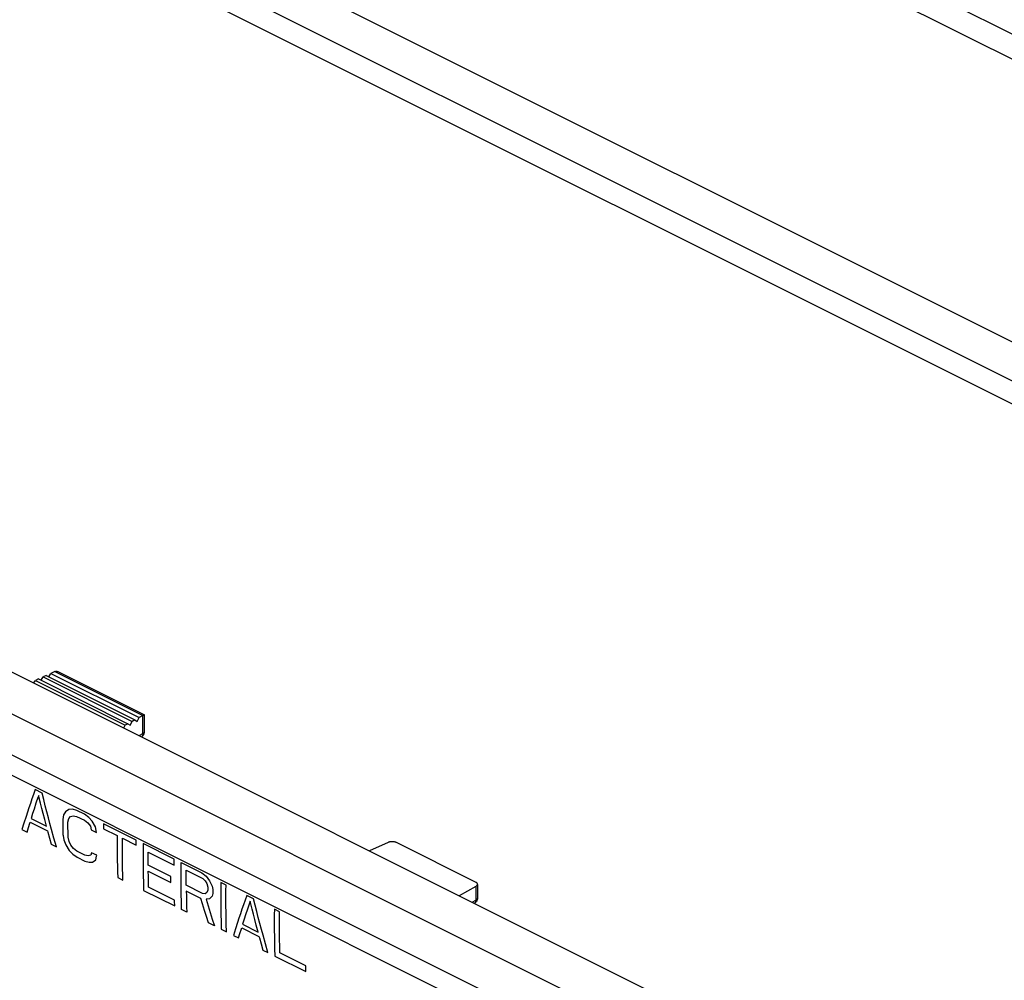
# Model space of a CAD drawing. Units: millimetres. Extents: x -75 to 74, y -71 to 71.
# Drawn here: x -51 to -4, y -11 to 35 of the extents above; entities that cross this region are included whole.
import ezdxf

# ---------------------------------------------------------------- set-up
doc = ezdxf.new("R2010")
doc.units = ezdxf.units.MM
doc.header["$LTSCALE"] = 16.335
doc.layers.get('0').update_dxf_attribs({"linetype": 'CONTINUOUS'})
for name, color, linetype in [('ASSI', 7, 'CONTINUOUS'), ('DRAFT', 7, 'CONTINUOUS'), ('RACCORDO', 7, 'CONTINUOUS'), ('SUPERFICI', 7, 'CONTINUOUS')]:
    doc.layers.add(name, color=color, linetype=linetype)

msp = doc.modelspace()

# ---------------------------------------------------------------- linework, layer by layer
at = {"color": 7, "linetype": 'CONTINUOUS'}
for p, q in [((-60.598, 45.13), (50.346, -10.342)), ((-33.323, -4.377), (-34.206, -4.774)), ((-29.125, -6.476), (-29.92, -6.917))]:
    msp.add_line(p, q, dxfattribs=at)
at = {"color": 253, "linetype": 'CONTINUOUS'}
for p, q in [((50.713, -49.244), (-60.151, 6.188)), ((-50.178, -1.849), (-50.259, -2.075)), ((-49.848, -2.014), (-50.178, -1.849)), ((-50.336, -2.297), (-50.411, -2.514)), ((-50.259, -2.075), (-50.336, -2.297)), ((-49.774, -2.318), (-49.848, -2.014)), ((-49.7, -2.616), (-49.774, -2.318)), ((-50.483, -2.726), (-50.552, -2.934)), ((-50.411, -2.514), (-50.483, -2.726)), ((-50.236, -2.777), (-50.305, -2.989)), ((-50.144, -2.502), (-50.236, -2.777)), ((-49.861, -2.752), (-49.923, -2.504)), ((-49.799, -2.996), (-49.861, -2.752)), ((-49.625, -2.908), (-49.7, -2.616)), ((-48.572, -2.798), (-48.738, -2.908)), ((-48.405, -2.784), (-48.572, -2.798)), ((-48.198, -2.839), (-48.405, -2.784)), ((-50.62, -3.141), (-50.719, -3.451)), ((-50.552, -2.934), (-50.62, -3.141)), ((-50.305, -2.989), (-50.382, -3.23)), ((-50.382, -3.23), (-49.64, -3.601)), ((-49.726, -3.279), (-49.799, -2.996)), ((-49.64, -3.601), (-49.726, -3.279)), ((-49.551, -3.193), (-49.625, -2.908)), ((-49.477, -3.473), (-49.551, -3.193)), ((-48.822, -3.059), (-48.863, -3.278)), ((-48.863, -3.278), (-48.862, -3.517)), ((-48.738, -2.908), (-48.822, -3.059)), ((-48.616, -3.402), (-48.575, -3.231)), ((-48.575, -3.231), (-48.492, -3.128)), ((-48.492, -3.128), (-48.367, -3.094)), ((-48.367, -3.094), (-48.202, -3.128)), ((-48.202, -3.128), (-47.831, -3.314)), ((-47.827, -3.024), (-48.198, -2.839)), ((-47.622, -3.176), (-47.827, -3.024)), ((-47.458, -3.355), (-47.622, -3.176)), ((-50.719, -3.451), (-50.816, -3.759)), ((-50.816, -3.759), (-50.568, -3.883)), ((-50.568, -3.883), (-50.503, -3.666)), ((-50.42, -3.399), (-49.595, -3.811)), ((-49.401, -3.751), (-49.477, -3.473)), ((-49.285, -4.168), (-49.401, -3.751)), ((-48.862, -3.517), (-48.86, -3.754)), ((-48.86, -3.754), (-48.856, -3.993)), ((-48.615, -3.64), (-48.616, -3.402)), ((-48.612, -3.878), (-48.615, -3.64)), ((-47.831, -3.314), (-47.666, -3.444)), ((-47.666, -3.444), (-47.543, -3.602)), ((-47.543, -3.602), (-47.502, -3.767)), ((-47.295, -3.63), (-47.458, -3.355)), ((-47.255, -3.891), (-47.295, -3.63)), ((-46.92, -3.478), (-46.923, -3.719)), ((-46.923, -3.719), (-46.263, -4.049)), ((-45.352, -4.262), (-46.92, -3.478)), ((-49.496, -4.17), (-49.413, -4.461)), ((-49.166, -4.584), (-49.285, -4.168)), ((-48.609, -4.117), (-48.612, -3.878)), ((-48.564, -4.327), (-48.609, -4.117)), ((-47.502, -3.767), (-47.255, -3.891)), ((-46.263, -4.049), (-46.265, -4.384)), ((-46.017, -4.508), (-46.015, -4.173)), ((-46.015, -4.173), (-45.355, -4.503)), ((-49.413, -4.461), (-49.166, -4.584)), ((-48.81, -4.251), (-48.723, -4.481)), ((-48.723, -4.481), (-48.552, -4.752)), ((-48.478, -4.51), (-48.564, -4.327)), ((-48.351, -4.667), (-48.478, -4.51)), ((-48.185, -4.796), (-48.351, -4.667)), ((-46.265, -4.384), (-46.264, -4.716)), ((-46.017, -4.839), (-46.017, -4.508)), ((-45.355, -4.503), (-45.352, -4.262)), ((-45.025, -4.692), (-45.027, -4.953)), ((-45.022, -4.427), (-45.025, -4.692)), ((-43.537, -5.169), (-45.022, -4.427)), ((-48.552, -4.752), (-48.384, -4.929)), ((-48.384, -4.929), (-48.176, -5.079)), ((-47.814, -4.982), (-48.185, -4.796)), ((-48.176, -5.079), (-47.805, -5.265)), ((-47.65, -5.017), (-47.814, -4.982)), ((-47.529, -4.985), (-47.65, -5.017)), ((-47.491, -4.863), (-47.529, -4.985)), ((-47.244, -4.987), (-47.491, -4.863)), ((-46.264, -4.716), (-46.262, -4.978)), ((-46.262, -4.978), (-46.259, -5.241)), ((-46.015, -5.102), (-46.017, -4.839)), ((-46.011, -5.365), (-46.015, -5.102)), ((-45.027, -4.953), (-45.027, -5.207)), ((-44.78, -5.051), (-44.778, -4.84)), ((-44.78, -5.258), (-44.78, -5.051)), ((-44.778, -4.84), (-43.541, -5.459)), ((-47.805, -5.265), (-47.6, -5.321)), ((-47.6, -5.321), (-47.438, -5.309)), ((-47.438, -5.309), (-47.279, -5.203)), ((-46.259, -5.241), (-46.253, -5.507)), ((-46.253, -5.507), (-46.246, -5.776)), ((-46.006, -5.631), (-46.011, -5.365)), ((-45.999, -5.9), (-46.006, -5.631)), ((-45.027, -5.207), (-45.026, -5.456)), ((-45.026, -5.456), (-45.024, -5.7)), ((-44.779, -5.463), (-44.78, -5.258)), ((-43.707, -5.999), (-44.779, -5.463)), ((-43.212, -5.86), (-43.211, -5.6)), ((-43.211, -5.6), (-43.207, -5.334)), ((-43.207, -5.334), (-42.217, -5.829)), ((-46.246, -5.776), (-46.237, -6.049)), ((-46.237, -6.049), (-45.99, -6.172)), ((-45.99, -6.172), (-45.999, -5.9)), ((-45.024, -5.7), (-45.02, -5.942)), ((-45.02, -5.942), (-45.011, -6.305)), ((-44.773, -5.999), (-44.777, -5.749)), ((-44.777, -5.749), (-43.704, -6.286)), ((-44.768, -6.252), (-44.773, -5.999)), ((-43.212, -6.115), (-43.212, -5.86)), ((-43.211, -6.363), (-43.212, -6.115)), ((-42.965, -5.943), (-42.963, -5.699)), ((-42.965, -6.183), (-42.965, -5.943)), ((-42.963, -5.699), (-42.179, -6.091)), ((-42.217, -5.829), (-42.012, -5.981)), ((-42.179, -6.091), (-42.056, -6.201)), ((-42.012, -5.981), (-41.849, -6.208)), ((-45.011, -6.305), (-45, -6.667)), ((-44.762, -6.508), (-44.768, -6.252)), ((-43.524, -7.127), (-44.762, -6.508)), ((-43.209, -6.607), (-43.211, -6.363)), ((-42.964, -6.418), (-42.965, -6.183)), ((-42.18, -6.81), (-42.964, -6.418)), ((-42.056, -6.201), (-41.974, -6.338)), ((-41.974, -6.338), (-41.934, -6.503)), ((-41.934, -6.503), (-41.934, -6.647)), ((-41.849, -6.208), (-41.727, -6.462)), ((-41.727, -6.462), (-41.686, -6.627)), ((-41.313, -6.549), (-41.315, -6.809)), ((-41.31, -6.283), (-41.313, -6.549)), ((-41.062, -6.407), (-41.31, -6.283)), ((-41.066, -6.672), (-41.062, -6.407)), ((-45, -6.667), (-43.515, -7.41)), ((-43.205, -6.849), (-43.209, -6.607)), ((-43.196, -7.213), (-43.205, -6.849)), ((-42.961, -6.704), (-42.958, -6.922)), ((-42.26, -7.055), (-42.961, -6.704)), ((-42.958, -6.922), (-42.952, -7.196)), ((-42.185, -7.308), (-42.26, -7.055)), ((-42.057, -6.824), (-42.18, -6.81)), ((-41.975, -6.77), (-42.057, -6.824)), ((-41.934, -6.647), (-41.975, -6.77)), ((-41.727, -6.942), (-41.85, -7.071)), ((-41.686, -6.819), (-41.727, -6.942)), ((-41.686, -6.627), (-41.686, -6.819)), ((-41.315, -6.809), (-41.315, -7.063)), ((-41.067, -6.933), (-41.066, -6.672)), ((-41.067, -7.187), (-41.067, -6.933)), ((-40.073, -6.902), (-40.153, -7.128)), ((-39.743, -7.067), (-40.073, -6.902)), ((-43.185, -7.575), (-43.196, -7.213)), ((-42.952, -7.196), (-42.946, -7.446)), ((-42.946, -7.446), (-42.938, -7.699)), ((-42.089, -7.628), (-42.185, -7.308)), ((-41.85, -7.071), (-42.014, -7.084)), ((-42.014, -7.084), (-41.92, -7.396)), ((-41.92, -7.396), (-41.822, -7.713)), ((-41.315, -7.063), (-41.314, -7.312)), ((-41.314, -7.312), (-41.311, -7.556)), ((-41.066, -7.435), (-41.067, -7.187)), ((-41.064, -7.68), (-41.066, -7.435)), ((-40.23, -7.35), (-40.305, -7.567)), ((-40.153, -7.128), (-40.23, -7.35)), ((-39.668, -7.371), (-39.743, -7.067)), ((-39.594, -7.669), (-39.668, -7.371)), ((-42.938, -7.699), (-43.185, -7.575)), ((-41.999, -7.919), (-42.089, -7.628)), ((-41.906, -8.214), (-41.999, -7.919)), ((-41.822, -7.713), (-41.722, -8.033)), ((-41.311, -7.556), (-41.307, -7.798)), ((-41.307, -7.798), (-41.299, -8.161)), ((-41.06, -7.922), (-41.064, -7.68)), ((-41.051, -8.285), (-41.06, -7.922)), ((-40.446, -7.987), (-40.514, -8.194)), ((-40.377, -7.779), (-40.446, -7.987)), ((-40.305, -7.567), (-40.377, -7.779)), ((-40.13, -7.83), (-40.199, -8.042)), ((-40.039, -7.555), (-40.13, -7.83)), ((-39.755, -7.804), (-39.817, -7.557)), ((-39.693, -8.048), (-39.755, -7.804)), ((-39.52, -7.961), (-39.594, -7.669)), ((-39.446, -8.245), (-39.52, -7.961)), ((-38.756, -7.827), (-38.757, -8.088)), ((-38.753, -7.562), (-38.756, -7.827)), ((-38.505, -7.685), (-38.753, -7.562)), ((-38.51, -8.141), (-38.508, -7.915)), ((-38.508, -7.915), (-38.505, -7.685)), ((-41.618, -8.359), (-41.906, -8.214)), ((-41.722, -8.033), (-41.618, -8.359)), ((-41.299, -8.161), (-41.288, -8.524)), ((-41.04, -8.647), (-41.051, -8.285)), ((-40.514, -8.194), (-40.614, -8.504)), ((-40.314, -8.452), (-39.489, -8.864)), ((-40.199, -8.042), (-40.277, -8.283)), ((-40.277, -8.283), (-39.534, -8.654)), ((-39.62, -8.332), (-39.693, -8.048)), ((-39.534, -8.654), (-39.62, -8.332)), ((-39.371, -8.526), (-39.446, -8.245)), ((-38.757, -8.088), (-38.758, -8.342)), ((-38.758, -8.342), (-38.756, -8.59)), ((-38.51, -8.362), (-38.51, -8.141)), ((-38.51, -8.579), (-38.51, -8.362)), ((-41.288, -8.524), (-41.04, -8.647)), ((-40.614, -8.504), (-40.71, -8.812)), ((-40.71, -8.812), (-40.463, -8.936)), ((-40.463, -8.936), (-40.397, -8.719)), ((-39.296, -8.804), (-39.371, -8.526)), ((-39.179, -9.221), (-39.296, -8.804)), ((-38.756, -8.59), (-38.754, -8.834)), ((-38.754, -8.834), (-38.75, -9.077)), ((-38.508, -8.793), (-38.51, -8.579)), ((-38.506, -9.005), (-38.508, -8.793)), ((-39.39, -9.223), (-39.308, -9.514)), ((-39.06, -9.637), (-39.179, -9.221)), ((-38.75, -9.077), (-38.742, -9.44)), ((-38.5, -9.325), (-38.506, -9.005)), ((-38.492, -9.643), (-38.5, -9.325)), ((-39.308, -9.514), (-39.06, -9.637)), ((-38.742, -9.44), (-38.73, -9.802)), ((-38.73, -9.802), (-37.245, -10.545)), ((-37.254, -10.262), (-38.492, -9.643))]:
    msp.add_line(p, q, dxfattribs=at)
for points in [[(-50.016, -2.124), (-50.049, -2.22), (-50.144, -2.502)], [(-49.923, -2.504), (-49.985, -2.252), (-50.016, -2.124)], [(-50.503, -3.666), (-50.436, -3.452), (-50.42, -3.399)], [(-49.595, -3.811), (-49.575, -3.883), (-49.496, -4.17)], [(-48.856, -3.993), (-48.849, -4.036), (-48.81, -4.251)], [(-47.279, -5.203), (-47.25, -5.023), (-47.244, -4.987)], [(-43.541, -5.459), (-43.538, -5.217), (-43.537, -5.169)], [(-43.704, -6.286), (-43.707, -6.047), (-43.707, -5.999)], [(-43.515, -7.41), (-43.523, -7.174), (-43.524, -7.127)], [(-39.91, -7.177), (-39.943, -7.273), (-40.039, -7.555)], [(-39.817, -7.557), (-39.879, -7.305), (-39.91, -7.177)], [(-40.397, -8.719), (-40.331, -8.505), (-40.314, -8.452)], [(-39.489, -8.864), (-39.47, -8.936), (-39.39, -9.223)], [(-37.245, -10.545), (-37.253, -10.309), (-37.254, -10.262)]]:
    msp.add_lwpolyline(points, dxfattribs=at)
at = {"layer": 'ASSI', "color": 253, "linetype": 'CONTINUOUS'}
for p, q in [((50.857, 7.068), (-50.293, 57.647)), ((50.23, 6.184), (-50.923, 56.757)), ((-60.707, 46.279), (42.847, -5.499)), ((-52.874, 44.232), (45.848, -5.133)), ((50.713, -49.244), (-60.151, 6.188)), ((-47.434, -2.127), (-60.707, 4.509)), ((-49.245, 3.789), (-45.045, 1.69)), ((-45.035, 0.83), (-45.035, 1.695)), ((-45.214, 0.73), (-45.035, 0.83)), ((-45.097, 0.677), (-45.102, 0.674)), ((48.819, -51.231), (-53.961, 0.157)), ((50.236, -50.962), (-47.434, -2.127)), ((-29.125, -6.476), (-29.125, -7.125)), ((-29.304, -7.225), (-29.125, -7.125))]:
    msp.add_line(p, q, dxfattribs=at)
at = {"layer": 'ASSI', "color": 7, "linetype": 'CONTINUOUS'}
for p, q in [((-60.598, 45.13), (50.346, -10.342)), ((-58.14, 7.193), (50.713, -47.234)), ((-49.245, 3.789), (-49.431, 3.706)), ((-49.075, 3.78), (-49.062, 3.774)), ((-49.062, 3.774), (-44.96, 1.723)), ((-50.251, 3.248), (-50.175, 3.371)), ((-50.026, 3.438), (-50.175, 3.371)), ((-50.175, 3.371), (-45.883, 1.225)), ((-50.026, 3.438), (-45.749, 1.299)), ((-49.903, 3.376), (-49.803, 3.538)), ((-49.654, 3.605), (-49.803, 3.538)), ((-49.803, 3.538), (-45.548, 1.411)), ((-49.654, 3.605), (-45.414, 1.485)), ((-49.531, 3.544), (-49.431, 3.706)), ((-49.431, 3.706), (-45.213, 1.597)), ((-45.414, 1.485), (-45.548, 1.411)), ((-45.414, 1.485), (-45.313, 1.411)), ((-45.313, 1.411), (-45.213, 1.597)), ((-45.045, 1.69), (-45.213, 1.597)), ((-45.035, 1.695), (-44.997, 1.712)), ((-44.958, 0.93), (-44.958, 1.718)), ((-45.951, 1.098), (-45.883, 1.225)), ((-45.749, 1.299), (-45.883, 1.225)), ((-45.749, 1.299), (-45.648, 1.225)), ((-45.648, 1.225), (-45.548, 1.411)), ((-44.958, 0.912), (-44.958, 0.93)), ((-33.323, -4.377), (-34.206, -4.774)), ((-29.136, -6.269), (-32.91, -4.382)), ((-29.125, -6.476), (-29.92, -6.917)), ((-29.048, -6.375), (-29.048, -7.025))]:
    msp.add_line(p, q, dxfattribs=at)
for points in [[(-49.233, 3.794), (-49.208, 3.801), (-49.181, 3.804), (-49.154, 3.803)], [(-49.154, 3.803), (-49.128, 3.798), (-49.101, 3.79), (-49.075, 3.78)], [(-44.997, 1.712), (-44.984, 1.718), (-44.973, 1.721), (-44.966, 1.723), (-44.961, 1.723), (-44.959, 1.722)], [(-45.102, 0.674), (-45.097, 0.677), (-45.071, 0.695), (-45.048, 0.715), (-45.027, 0.738), (-45.008, 0.764), (-44.992, 0.791), (-44.979, 0.819), (-44.969, 0.85), (-44.962, 0.881), (-44.958, 0.912)], [(-32.91, -4.382), (-32.933, -4.372), (-32.957, -4.363), (-32.983, -4.355), (-33.01, -4.349), (-33.04, -4.344), (-33.069, -4.341), (-33.099, -4.339), (-33.129, -4.338), (-33.159, -4.339), (-33.189, -4.342), (-33.219, -4.346), (-33.248, -4.352), (-33.274, -4.359), (-33.299, -4.367), (-33.323, -4.377)], [(-29.048, -6.375), (-29.049, -6.364), (-29.053, -6.349), (-29.06, -6.334), (-29.07, -6.32), (-29.082, -6.306), (-29.097, -6.293), (-29.115, -6.281), (-29.136, -6.269)], [(-29.125, -6.476), (-29.106, -6.464), (-29.089, -6.451), (-29.075, -6.438), (-29.064, -6.424), (-29.055, -6.409), (-29.05, -6.394), (-29.048, -6.379), (-29.048, -6.375)], [(-29.048, -7.025), (-29.049, -7.056), (-29.054, -7.086), (-29.062, -7.116), (-29.073, -7.145), (-29.087, -7.173), (-29.104, -7.2), (-29.123, -7.224)], [(-29.123, -7.224), (-29.146, -7.247), (-29.17, -7.267), (-29.192, -7.281)]]:
    msp.add_lwpolyline(points, dxfattribs=at)
at = {"layer": 'ASSI', "color": 253, "linetype": 'CONTINUOUS'}
for points in [[(-45.035, 0.83), (-45.036, 0.803), (-45.04, 0.778), (-45.046, 0.754), (-45.054, 0.732), (-45.065, 0.713), (-45.078, 0.696), (-45.092, 0.681)], [(-45.035, 0.83), (-45.016, 0.841), (-44.999, 0.854), (-44.985, 0.868), (-44.974, 0.882), (-44.965, 0.896), (-44.96, 0.911), (-44.958, 0.927), (-44.958, 0.93)], [(-29.048, -7.025), (-29.048, -7.029), (-29.05, -7.044), (-29.055, -7.059), (-29.064, -7.073), (-29.075, -7.087), (-29.089, -7.101), (-29.106, -7.114), (-29.125, -7.125)], [(-29.125, -7.125), (-29.126, -7.152), (-29.13, -7.177), (-29.136, -7.2), (-29.144, -7.222), (-29.154, -7.241), (-29.167, -7.258), (-29.182, -7.273), (-29.193, -7.281)]]:
    msp.add_lwpolyline(points, dxfattribs=at)
at = {"layer": 'ASSI', "color": 7, "linetype": 'CONTINUOUS'}
for centre, major_axis, ratio, start_param, end_param in [((-49.245, 3.53), (0.146, 0.262), 0.64371, 0.661178, 0.713537), ((-45.045, 1.43), (0.124, 0.274), 0.57968, 0.609474, 0.661834)]:
    msp.add_ellipse(centre, major_axis=major_axis, ratio=ratio, start_param=start_param, end_param=end_param, dxfattribs=at)
at = {"layer": 'DRAFT', "color": 7, "linetype": 'CONTINUOUS'}
for p, q in [((-50.251, 3.248), (-50.175, 3.371)), ((-50.026, 3.438), (-50.175, 3.371)), ((-50.175, 3.371), (-45.883, 1.225)), ((-50.026, 3.438), (-45.749, 1.299)), ((-49.903, 3.376), (-49.803, 3.538)), ((-49.654, 3.605), (-49.803, 3.538)), ((-49.803, 3.538), (-45.548, 1.411)), ((-49.654, 3.605), (-45.414, 1.485)), ((-49.531, 3.544), (-49.431, 3.706)), ((-49.431, 3.706), (-45.213, 1.597)), ((-45.414, 1.485), (-45.548, 1.411)), ((-45.414, 1.485), (-45.313, 1.411)), ((-45.313, 1.411), (-45.213, 1.597)), ((-45.951, 1.098), (-45.883, 1.225)), ((-45.749, 1.299), (-45.883, 1.225)), ((-45.749, 1.299), (-45.648, 1.225)), ((-45.648, 1.225), (-45.548, 1.411))]:
    msp.add_line(p, q, dxfattribs=at)
at = {"layer": 'RACCORDO', "color": 253, "linetype": 'CONTINUOUS'}
for p, q in [((50.857, 7.068), (-50.293, 57.647)), ((50.23, 6.184), (-50.923, 56.757)), ((-60.707, 46.279), (42.847, -5.499)), ((-52.874, 44.232), (45.848, -5.133)), ((-47.434, -2.127), (-60.707, 4.509)), ((-49.245, 3.789), (-45.045, 1.69)), ((-45.035, 0.83), (-45.035, 1.695)), ((-45.214, 0.73), (-45.035, 0.83)), ((-45.097, 0.677), (-45.102, 0.674)), ((48.819, -51.231), (-53.961, 0.157)), ((50.236, -50.962), (-47.434, -2.127)), ((-29.125, -6.476), (-29.125, -7.125)), ((-29.304, -7.225), (-29.125, -7.125))]:
    msp.add_line(p, q, dxfattribs=at)
at = {"layer": 'RACCORDO', "color": 7, "linetype": 'CONTINUOUS'}
for p, q in [((-49.245, 3.789), (-49.431, 3.706)), ((-49.075, 3.78), (-49.062, 3.774)), ((-49.062, 3.774), (-44.96, 1.723)), ((-45.045, 1.69), (-45.213, 1.597)), ((-45.035, 1.695), (-44.997, 1.712)), ((-44.958, 0.93), (-44.958, 1.718)), ((-44.958, 0.912), (-44.958, 0.93)), ((-29.136, -6.269), (-32.91, -4.382)), ((-29.048, -6.375), (-29.048, -7.025))]:
    msp.add_line(p, q, dxfattribs=at)
for points in [[(-49.233, 3.794), (-49.208, 3.801), (-49.181, 3.804), (-49.154, 3.803)], [(-49.154, 3.803), (-49.128, 3.798), (-49.101, 3.79), (-49.075, 3.78)], [(-44.997, 1.712), (-44.984, 1.718), (-44.973, 1.721), (-44.966, 1.723), (-44.961, 1.723), (-44.959, 1.722)], [(-45.102, 0.674), (-45.097, 0.677), (-45.071, 0.695), (-45.048, 0.715), (-45.027, 0.738), (-45.008, 0.764), (-44.992, 0.791), (-44.979, 0.819), (-44.969, 0.85), (-44.962, 0.881), (-44.958, 0.912)], [(-32.91, -4.382), (-32.933, -4.372), (-32.957, -4.363), (-32.983, -4.355), (-33.01, -4.349), (-33.04, -4.344), (-33.069, -4.341), (-33.099, -4.339), (-33.129, -4.338), (-33.159, -4.339), (-33.189, -4.342), (-33.219, -4.346), (-33.248, -4.352), (-33.274, -4.359), (-33.299, -4.367), (-33.323, -4.377)], [(-29.048, -6.375), (-29.049, -6.364), (-29.053, -6.349), (-29.06, -6.334), (-29.07, -6.32), (-29.082, -6.306), (-29.097, -6.293), (-29.115, -6.281), (-29.136, -6.269)], [(-29.125, -6.476), (-29.106, -6.464), (-29.089, -6.451), (-29.075, -6.438), (-29.064, -6.424), (-29.055, -6.409), (-29.05, -6.394), (-29.048, -6.379), (-29.048, -6.375)], [(-29.048, -7.025), (-29.049, -7.056), (-29.054, -7.086), (-29.062, -7.116), (-29.073, -7.145), (-29.087, -7.173), (-29.104, -7.2), (-29.123, -7.224)], [(-29.123, -7.224), (-29.146, -7.247), (-29.17, -7.267), (-29.192, -7.281)]]:
    msp.add_lwpolyline(points, dxfattribs=at)
at = {"layer": 'RACCORDO', "color": 253, "linetype": 'CONTINUOUS'}
for points in [[(-45.035, 0.83), (-45.036, 0.803), (-45.04, 0.778), (-45.046, 0.754), (-45.054, 0.732), (-45.065, 0.713), (-45.078, 0.696), (-45.092, 0.681)], [(-45.035, 0.83), (-45.016, 0.841), (-44.999, 0.854), (-44.985, 0.868), (-44.974, 0.882), (-44.965, 0.896), (-44.96, 0.911), (-44.958, 0.927), (-44.958, 0.93)], [(-29.048, -7.025), (-29.048, -7.029), (-29.05, -7.044), (-29.055, -7.059), (-29.064, -7.073), (-29.075, -7.087), (-29.089, -7.101), (-29.106, -7.114), (-29.125, -7.125)], [(-29.125, -7.125), (-29.126, -7.152), (-29.13, -7.177), (-29.136, -7.2), (-29.144, -7.222), (-29.154, -7.241), (-29.167, -7.258), (-29.182, -7.273), (-29.193, -7.281)]]:
    msp.add_lwpolyline(points, dxfattribs=at)
at = {"layer": 'RACCORDO', "color": 7, "linetype": 'CONTINUOUS'}
for centre, major_axis, ratio, start_param, end_param in [((-49.245, 3.53), (0.146, 0.262), 0.64371, 0.661178, 0.713537), ((-45.045, 1.43), (0.124, 0.274), 0.57968, 0.609474, 0.661834)]:
    msp.add_ellipse(centre, major_axis=major_axis, ratio=ratio, start_param=start_param, end_param=end_param, dxfattribs=at)
at = {"layer": 'SUPERFICI', "color": 7, "linetype": 'CONTINUOUS'}
msp.add_line((-58.14, 7.193), (50.713, -47.234), dxfattribs=at)

doc.saveas('drawing.dxf')
